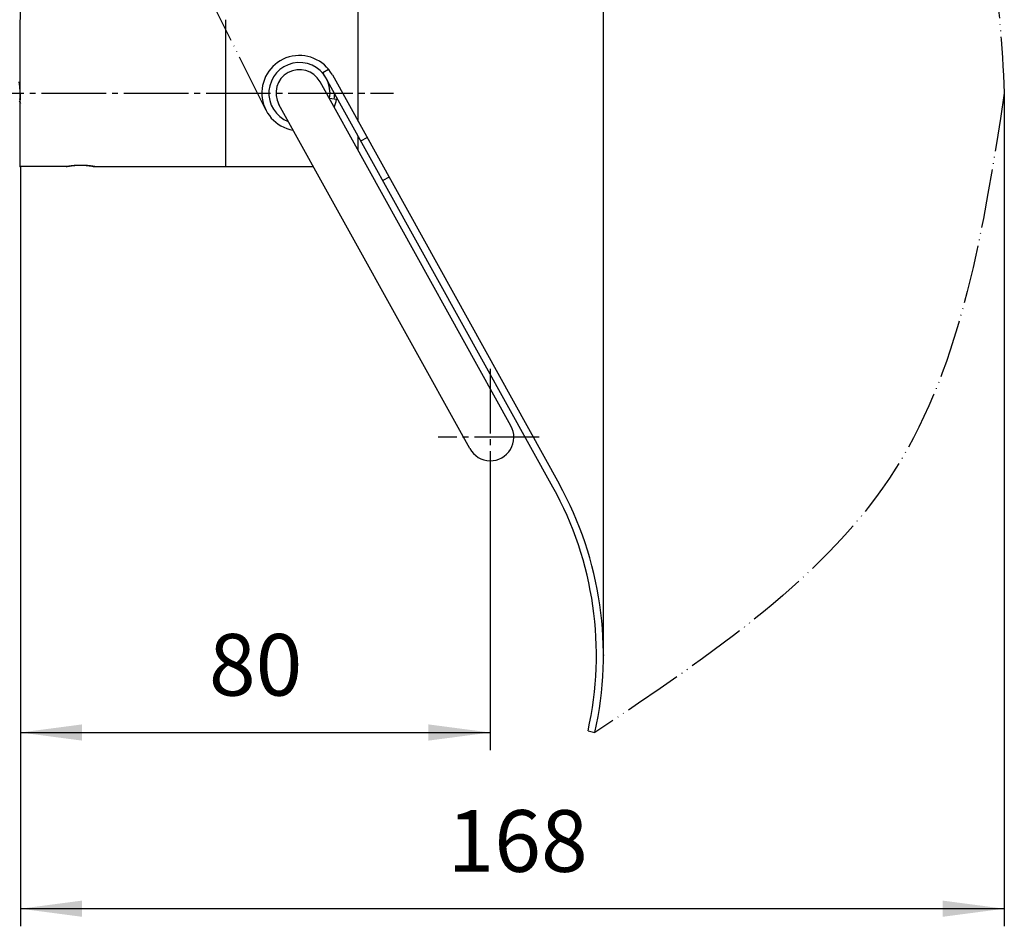
# Model space of a CAD drawing. Units: millimetres. Extents: x -15 to 645, y -15 to 906.
# Drawn here: x 169 to 336, y 280 to 434 of the extents above; entities that cross this region are included whole.
import ezdxf

# ---------------------------------------------------------------- set-up
doc = ezdxf.new("R2010")
doc.units = ezdxf.units.MM
for name, pattern in [('DASH_CENTER', [14, 11, -1, 1, -1]), ('HIDDEN', [4, 2, -2]), ('PHANTOM', [13, 10, -1, 0, -1, 0, -1])]:
    doc.linetypes.add(name, pattern=pattern)
for name, color, linetype in [('02___PRT_ALL_AXES', 7, 'Continuous'), ('1', 7, 'Continuous'), ('DEFAULT_2', 7, 'Continuous'), ('レイヤー_1', 7, 'Continuous')]:
    doc.layers.add(name, color=color, linetype=linetype)
doc.styles.add('CONVERTER_11', font='txt.shx', dxfattribs={"width": 0.9})
doc.dimstyles.new('ME10_DIM_10', dxfattribs={"dimtxt": 10.5, "dimasz": 10.5, "dimexe": 3, "dimexo": 0, "dimgap": 3, "dimtad": 1, "dimdsep": 46, "dimtxsty": 'CONVERTER_11', "dimsah": 1, "dimcen": 0.09, "dimclrd": 2, "dimclre": 2, "dimclrt": 7, "dimadec": 0, "dimazin": 0, "dimtfac": 1, "dimtdec": 4, "dimtix": 1, "dimtmove": 0, "dimatfit": 3, "dimfxl": 1, "dimtolj": 1, "dimtzin": 0, "dimarcsym": 0})
doc.dimstyles.new('ME10_DIM_14', dxfattribs={"dimtxt": 10.5, "dimasz": 10.5, "dimexe": 3, "dimexo": 0, "dimgap": 3, "dimtad": 1, "dimdsep": 46, "dimtxsty": 'CONVERTER_11', "dimsah": 1, "dimcen": 0.09, "dimclrd": 2, "dimclre": 2, "dimclrt": 7, "dimadec": 0, "dimazin": 0, "dimtfac": 1, "dimtdec": 4, "dimtix": 1, "dimtmove": 0, "dimatfit": 3, "dimfxl": 1, "dimtolj": 1, "dimtzin": 0, "dimarcsym": 0})
doc.dimstyles.new('ME10_DIM_15', dxfattribs={"dimtxt": 10.5, "dimasz": 10.5, "dimexe": 3, "dimexo": 0, "dimgap": 3, "dimtad": 1, "dimdsep": 46, "dimtxsty": 'CONVERTER_11', "dimsah": 1, "dimcen": 0.09, "dimclrd": 2, "dimclre": 2, "dimclrt": 7, "dimadec": 0, "dimazin": 0, "dimtfac": 1, "dimtdec": 4, "dimtix": 1, "dimtmove": 0, "dimatfit": 3, "dimfxl": 1, "dimtolj": 1, "dimtzin": 0, "dimarcsym": 0})
doc.dimstyles.new('ME10_DIM_16', dxfattribs={"dimtxt": 10.5, "dimasz": 10.5, "dimexe": 3, "dimexo": 0, "dimgap": 3, "dimtad": 1, "dimdsep": 46, "dimtxsty": 'CONVERTER_11', "dimsah": 1, "dimcen": 0.09, "dimclrd": 2, "dimclre": 2, "dimclrt": 7, "dimadec": 0, "dimazin": 0, "dimtfac": 1, "dimtdec": 4, "dimtix": 1, "dimtmove": 0, "dimatfit": 3, "dimfxl": 1, "dimtolj": 1, "dimtzin": 0, "dimarcsym": 0})

# ---------------------------------------------------------------- blocks, each defined once
blk = doc.blocks.new('*D3')
at = {"layer": '1', "color": 2, "linetype": 'Continuous'}
for p, q in [((336.18, 421.97), (336.18, 280.09)), ((168.73, 409.47), (168.73, 280.09)), ((336.18, 283.09), (168.73, 283.09))]:
    blk.add_line(p, q, dxfattribs=at)
at = {"layer": '1', "color": 2}
for points in [[(179.23, 284.47), (179.23, 281.71), (168.73, 283.09)], [(325.68, 281.71), (325.68, 284.47), (336.18, 283.09)]]:
    blk.add_solid(points, dxfattribs=at)
at = {"layer": '1', "color": 7, "insert": (241.43, 286.09), "char_height": 10.5, "attachment_point": 7, "rotation": 0.0001, "line_spacing_factor": 0.60024, "style": 'CONVERTER_11'}
blk.add_mtext('168', dxfattribs=at)
blk = doc.blocks.new('*D7')
at = {"layer": '1', "color": 2, "linetype": 'Continuous'}
for p, q in [((168.73, 434.47), (168.73, 467.47)), ((226.23, 434.47), (226.23, 467.47)), ((168.73, 464.47), (226.23, 464.47))]:
    blk.add_line(p, q, dxfattribs=at)
at = {"layer": '1', "color": 2}
for points in [[(179.23, 465.85), (179.23, 463.08), (168.73, 464.47)], [(215.73, 463.08), (215.73, 465.85), (226.23, 464.47)]]:
    blk.add_solid(points, dxfattribs=at)
at = {"layer": '1', "color": 7, "insert": (200.82, 467.47), "char_height": 10.5, "attachment_point": 7, "rotation": 0.0001, "line_spacing_factor": 0.60024, "style": 'CONVERTER_11'}
blk.add_mtext('58', dxfattribs=at)
blk = doc.blocks.new('*D8')
at = {"layer": '1', "color": 2, "linetype": 'Continuous'}
for p, q in [((168.73, 434.47), (168.73, 491.47)), ((267.96, 326.26), (267.96, 491.47)), ((168.73, 488.47), (267.96, 488.47))]:
    blk.add_line(p, q, dxfattribs=at)
at = {"layer": '1', "color": 2}
for points in [[(179.23, 489.85), (179.23, 487.08), (168.73, 488.47)], [(257.46, 487.08), (257.46, 489.85), (267.96, 488.47)]]:
    blk.add_solid(points, dxfattribs=at)
at = {"layer": '1', "color": 7, "insert": (210.95, 491.47), "char_height": 10.5, "attachment_point": 7, "rotation": 0.0001, "line_spacing_factor": 0.60024, "style": 'CONVERTER_11'}
blk.add_mtext('100', dxfattribs=at)
blk = doc.blocks.new('*D9')
at = {"layer": '1', "color": 2, "linetype": 'Continuous'}
for p, q in [((168.73, 409.47), (168.73, 310.09)), ((248.68, 356.11), (248.68, 310.09)), ((168.73, 313.09), (248.68, 313.09))]:
    blk.add_line(p, q, dxfattribs=at)
at = {"layer": '1', "color": 2}
for points in [[(179.23, 314.47), (179.23, 311.71), (168.73, 313.09)], [(238.18, 311.71), (238.18, 314.47), (248.68, 313.09)]]:
    blk.add_solid(points, dxfattribs=at)
at = {"layer": '1', "color": 7, "insert": (200.82, 316.09), "char_height": 10.5, "attachment_point": 7, "rotation": 0.0001, "line_spacing_factor": 0.60024, "style": 'CONVERTER_11'}
blk.add_mtext('80', dxfattribs=at)

msp = doc.modelspace()

# ---------------------------------------------------------------- linework, layer by layer
at = {"color": 7, "linetype": 'Continuous'}
for p, q in [((220.216, 425.493), (221.174, 426.024)), ((259.364, 354.867), (220.216, 425.493)), ((221.823, 425.069), (260.414, 355.449)), ((252.206, 365.306), (219.724, 423.905)), ((221.354, 421.109), (222.538, 420.912)), ((245.209, 361.427), (212.727, 420.027)), ((226.681, 413.83), (227.73, 414.412)), ((265.332, 313.352), (266.503, 313.09))]:
    msp.add_line(p, q, dxfattribs=at)
at = {"color": 2, "linetype": 'DASH_CENTER'}
msp.add_line((248.659, 375.012), (248.682, 356.111), dxfattribs=at)
at = {"color": 7, "linetype": 'Continuous'}
for centre, radius, start, end in [((216.225, 421.966), 6.4, 29, 260.04143), ((216.225, 421.966), 5.2, 29, 248.6504), ((216.225, 421.966), 4, 29, 209), ((216.225, 421.966), 5.2, 349.40958, 350.51881), ((216.225, 421.966), 6.4, 337.74903, 350.51881), ((248.708, 363.366), 4, 209, 29), ((207.762, 326.263), 60.2, 347.35972, 29), ((207.762, 326.263), 59, 347.35972, 29)]:
    msp.add_arc(centre, radius, start, end, dxfattribs=at)
at = {"color": 2, "linetype": 'Continuous'}
msp.add_open_spline([(176.525, 409.466), (176.526, 409.466), (176.526, 409.466), (176.528, 409.466), (176.531, 409.467), (176.536, 409.468), (176.541, 409.469), (176.548, 409.47), (176.556, 409.472), (176.565, 409.474), (176.576, 409.476), (176.588, 409.478), (176.601, 409.481), (176.615, 409.483), (176.63, 409.486), (176.647, 409.489), (176.665, 409.493), (176.684, 409.496), (176.704, 409.5), (176.726, 409.504), (176.748, 409.508), (176.772, 409.513), (176.797, 409.517), (176.823, 409.522), (176.85, 409.527), (176.878, 409.532), (176.908, 409.537), (176.938, 409.542), (176.97, 409.547), (177.002, 409.552), (177.036, 409.558), (177.072, 409.564), (177.11, 409.57), (177.151, 409.576), (177.193, 409.582), (177.236, 409.588), (177.28, 409.595), (177.326, 409.601), (177.372, 409.607), (177.42, 409.614), (177.47, 409.62), (177.524, 409.627), (177.581, 409.633), (177.639, 409.64), (177.698, 409.647), (177.758, 409.653), (177.819, 409.659), (177.881, 409.665), (177.947, 409.671), (178.017, 409.677), (178.09, 409.683), (178.165, 409.688), (178.241, 409.693), (178.317, 409.698), (178.394, 409.702), (178.482, 409.706), (178.581, 409.71), (178.692, 409.714), (178.803, 409.716), (178.914, 409.718), (179.025, 409.719), (179.137, 409.718), (179.248, 409.716), (179.359, 409.714), (179.469, 409.71), (179.569, 409.706), (179.657, 409.702), (179.734, 409.698), (179.81, 409.693), (179.886, 409.688), (179.96, 409.683), (180.034, 409.677), (180.104, 409.671), (180.17, 409.665), (180.232, 409.659), (180.293, 409.653), (180.353, 409.647), (180.412, 409.64), (180.47, 409.633), (180.527, 409.627), (180.581, 409.62), (180.631, 409.614), (180.679, 409.607), (180.725, 409.601), (180.77, 409.595), (180.815, 409.588), (180.858, 409.582), (180.9, 409.576), (180.94, 409.57), (180.979, 409.564), (181.015, 409.558), (181.048, 409.552), (181.081, 409.547), (181.112, 409.542), (181.143, 409.537), (181.172, 409.532), (181.201, 409.527), (181.228, 409.522), (181.254, 409.517), (181.279, 409.513), (181.303, 409.508), (181.325, 409.504), (181.347, 409.5), (181.367, 409.496), (181.386, 409.493), (181.404, 409.489), (181.42, 409.486), (181.436, 409.483), (181.45, 409.481), (181.463, 409.478), (181.475, 409.476), (181.485, 409.474), (181.495, 409.472), (181.503, 409.47), (181.51, 409.469), (181.515, 409.468), (181.519, 409.467), (181.522, 409.466), (181.524, 409.466), (181.525, 409.466), (181.525, 409.466)], degree=3, knots=[0, 0, 0, 0, 0.000651, 0.0025514, 0.0057061, 0.0101169, 0.015785, 0.0227116, 0.030898, 0.0403451, 0.0510543, 0.0630267, 0.0762614, 0.0907506, 0.1064842, 0.1234523, 0.1416451, 0.1610526, 0.181665, 0.2034724, 0.226465, 0.250633, 0.2759654, 0.302446, 0.3300575, 0.3587827, 0.3886042, 0.4195048, 0.4514673, 0.4844745, 0.5185093, 0.5535545, 0.593657, 0.6349561, 0.677422, 0.7210249, 0.7657354, 0.8115239, 0.8583608, 0.9062168, 0.9550628, 1.0111594, 1.0684189, 1.1267885, 1.1862155, 1.2466474, 1.3080317, 1.3703162, 1.4334488, 1.5065722, 1.5806574, 1.6556265, 1.7314019, 1.8079059, 1.8850613, 1.9627907, 2.0724325, 2.1828534, 2.2938582, 2.4052517, 2.5168391, 2.6284261, 2.7398186, 2.8508222, 2.9612423, 3.0708837, 3.1486134, 3.2257694, 3.3022742, 3.3780505, 3.4530206, 3.5271065, 3.6002302, 3.6633628, 3.7256471, 3.787031, 3.8474624, 3.9068889, 3.9652581, 4.0225173, 4.0786137, 4.1274597, 4.175316, 4.2221533, 4.2679422, 4.3126533, 4.3562568, 4.3987233, 4.4400228, 4.4801257, 4.5151712, 4.5492061, 4.5822134, 4.6141759, 4.6450764, 4.6748978, 4.7036229, 4.7312344, 4.757715, 4.7830473, 4.8072154, 4.8302082, 4.8520157, 4.8726283, 4.892036, 4.910229, 4.9271974, 4.9429312, 4.9574205, 4.9706555, 4.9826279, 4.9933372, 5.0027844, 5.0109708, 5.0178974, 5.0235655, 5.0279763, 5.031131, 5.0330314, 5.0336824, 5.0336824, 5.0336824, 5.0336824], dxfattribs=at)
at = {"color": 7}
for p in [(168.725, 409.466), (267.962, 326.263)]:
    msp.add_point(p, dxfattribs=at)
at = {"layer": '02___PRT_ALL_AXES', "color": 7, "linetype": 'Continuous'}
for p, q in [((168.725, 423.678), (168.725, 434.466)), ((203.725, 409.466), (203.725, 434.466)), ((226.225, 417.126), (226.225, 434.466)), ((168.725, 420.815), (168.725, 423.678)), ((168.725, 409.466), (168.725, 420.815)), ((226.225, 412.176), (226.225, 414.651)), ((176.925, 409.466), (168.725, 409.466)), ((181.125, 409.466), (218.581, 409.466))]:
    msp.add_line(p, q, dxfattribs=at)
at = {"layer": '02___PRT_ALL_AXES', "color": 252, "linetype": 'HIDDEN', "true_color": 0x848684}
for p, q in [((176.965, 409.472), (176.925, 409.466)), ((181.125, 409.466), (181.085, 409.472))]:
    msp.add_line(p, q, dxfattribs=at)
at = {"layer": '02___PRT_ALL_AXES', "color": 7, "linetype": 'Continuous'}
for centre, radius, start, end in [((216.225, 421.966), 5.2, 350.52132, 27), ((216.225, 421.966), 6, 350.51881, 359.16364), ((179.025, 397.143), 12.5, 80.32845, 99.67155)]:
    msp.add_arc(centre, radius, start, end, dxfattribs=at)
at = {"layer": '02___PRT_ALL_AXES', "color": 252, "linetype": 'HIDDEN', "true_color": 0x848684}
msp.add_arc((216.225, 421.966), 6, 359.16364, 0, dxfattribs=at)
msp.add_open_spline([(181.085, 409.472), (180.744, 409.521), (180.06, 409.618), (179.024, 409.656), (177.989, 409.618), (177.306, 409.521), (176.965, 409.472)], degree=3, knots=[0, 0, 0, 0, 1.0349104, 2.0705074, 3.1047915, 4.13839, 4.13839, 4.13839, 4.13839], dxfattribs=at)
at = {"layer": '1', "color": 7, "linetype": 'Continuous'}
for p, q in [((168.725, 423.678), (168.623, 423.852)), ((168.511, 420.624), (168.726, 420.253)), ((168.672, 421.535), (168.725, 420.815))]:
    msp.add_line(p, q, dxfattribs=at)
at = {"layer": '1', "color": 2, "linetype": 'DASH_CENTER'}
for p, q in [((130.326, 421.966), (232.225, 421.966)), ((256.994, 363.366), (239.847, 363.366))]:
    msp.add_line(p, q, dxfattribs=at)
at = {"layer": 'DEFAULT_2', "color": 252, "linetype": 'HIDDEN', "true_color": 0x848684}
msp.add_line((231.471, 407.664), (230.421, 407.082), dxfattribs=at)
at = {"layer": 'レイヤー_1', "color": 5, "linetype": 'PHANTOM'}
msp.add_line((210.496, 419.115), (175.04, 490.383), dxfattribs=at)
at = {"layer": 'レイヤー_1', "color": 7, "linetype": 'Continuous'}
for p, q in [((168.641, 421.131), (168.608, 420.889)), ((168.673, 421.427), (168.641, 421.131)), ((168.706, 421.759), (168.673, 421.427)), ((168.725, 421.962), (168.706, 421.759))]:
    msp.add_line(p, q, dxfattribs=at)
msp.add_lwpolyline([(168.443, 423.866), (168.471, 423.818), (168.5, 423.675), (168.529, 423.446), (168.557, 423.148), (168.585, 422.783), (168.615, 422.374), (168.672, 421.535)], dxfattribs=at)
at = {"layer": 'レイヤー_1', "color": 5, "linetype": 'PHANTOM'}
for points, knots in [([(326.194, 469.808), (329.131, 461.974), (334.918, 446.536), (335.762, 430.074), (336.178, 421.966)], [0, 0, 0, 0, 24.9334137, 49.1333747, 49.1333747, 49.1333747, 49.1333747]), ([(336.178, 421.966), (332.624, 399.03), (325.425, 352.566), (286.309, 326.359), (266.503, 313.09)], [0, 0, 0, 0, 66.4803497, 134.6752662, 134.6752662, 134.6752662, 134.6752662])]:
    msp.add_open_spline(points, degree=3, knots=knots, dxfattribs=at)

# ---------------------------------------------------------------- dimensions: what is measured, and where the dimension line sits
at = {"layer": '1'}
for base, p1, p2, text, dimstyle, picture, middle in [((168.725, 488.466), (267.962, 326.263), (168.725, 434.466), '100', 'ME10_DIM_15', '*D8', (221.978, 496.716)), ((168.725, 464.466), (226.225, 434.466), (168.725, 434.466), '58', 'ME10_DIM_14', '*D7', (208.699, 472.716)), ((336.178, 283.09), (168.725, 409.466), (336.178, 421.966), '168', 'ME10_DIM_10', '*D3', (252.451, 291.34)), ((168.725, 313.09), (248.682, 356.111), (168.725, 409.466), '80', 'ME10_DIM_16', '*D9', (208.699, 321.34))]:
    dim = msp.add_linear_dim(base=base, p1=p1, p2=p2, text=text, dimstyle=dimstyle, dxfattribs=at)
    dim.commit()
    dim.dimension.update_dxf_attribs({"geometry": picture, "text_midpoint": middle, "text_rotation": 0.00014})

doc.saveas('drawing.dxf')
